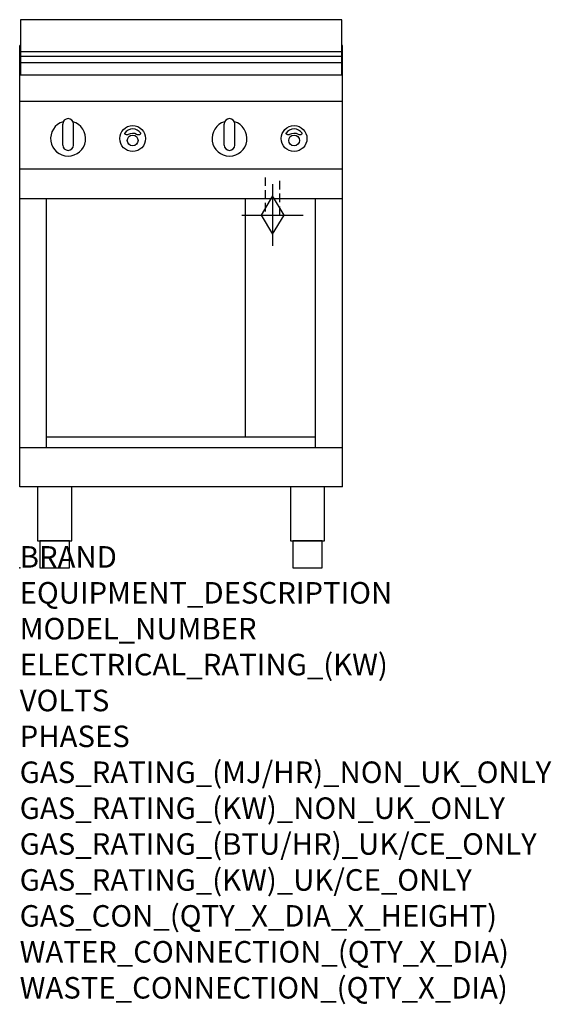
# Model space of a CAD drawing. Extents: x 0 to 988, y -811 to 1018.
import ezdxf

# ---------------------------------------------------------------- set-up
doc = ezdxf.new("R2010")
doc.units = 0
doc.header["$LTSCALE"] = 2.5
doc.linetypes.add('HIDDEN', pattern=[9.525, 6.35, -3.175])
doc.layers.get('0').update_dxf_attribs({"linetype": 'CONTINUOUS'})
for name, color, linetype in [('Moffat_2D_Hyd', 3, 'CONTINUOUS'), ('Moffat_Detail', 5, 'CONTINUOUS'), ('Moffat_Profile', 1, 'CONTINUOUS')]:
    doc.layers.add(name, color=color, linetype=linetype)
doc.layers.add('Moffat_Notes', color=2, linetype='CONTINUOUS', plot=False)
doc.styles.get("Standard").update_dxf_attribs({"font": 'txt.shx'})

# ---------------------------------------------------------------- blocks, each defined once
blk = doc.blocks.new('GAS_CONNECTION')
at = {"layer": 'Moffat_2D_Hyd'}
for p, q in [((0, 57.1), (0, -57.1)), ((-57.1, 0), (57.1, 0))]:
    blk.add_line(p, q, dxfattribs=at)
blk.add_lwpolyline([(0, -35.7), (21.4, 0), (0, 35.7), (-21.4, 0), (0, -35.7)], dxfattribs=at)

msp = doc.modelspace()

# ---------------------------------------------------------------- linework, layer by layer
msp.add_point((0, 0))
at = {"layer": 'Moffat_Detail', "linetype": 'HIDDEN'}
for p, q in [((456.5, 725), (456.5, 655)), ((483.5, 655), (483.5, 725)), ((456.5, 655), (483.5, 655))]:
    msp.add_line(p, q, dxfattribs=at)
at = {"layer": 'Moffat_Profile'}
for p, q in [((0, 150), (0, 970)), ((1.5, 970), (0, 970)), ((600, 970), (598.5, 970)), ((600, 150), (600, 970)), ((1.5, 958.8), (598.5, 958.8)), ((1.5, 949.8), (598.5, 949.8)), ((1.5, 938.5), (598.5, 938.5)), ((600, 915), (0, 915)), ((600, 866), (0, 866)), ((80, 785), (80, 824)), ((90, 834), (90, 834)), ((100, 785), (100, 824)), ((380, 785), (380, 824)), ((390, 834), (390, 834)), ((400, 785), (400, 824)), ((90, 775), (90, 775)), ((390, 775), (390, 775)), ((600, 740), (0, 740)), ((600, 685), (0, 685)), ((50, 222.5), (50, 685)), ((419.5, 242.5), (419.5, 685)), ((550, 222.5), (550, 685)), ((550, 242.5), (50, 242.5)), ((600, 222.5), (0, 222.5)), ((600, 150), (0, 150))]:
    msp.add_line(p, q, dxfattribs=at)
for points in [[(598.5, 1017.8), (1.5, 1017.8), (1.5, 915.3), (598.5, 915.3)], [(33.2, 50), (96.8, 50), (96.8, 150), (33.2, 150)], [(503.2, 50), (566.8, 50), (566.8, 150), (503.2, 150)], [(37.5, 0), (92.5, 0), (92.5, 50), (37.5, 50)], [(507.5, 0), (562.5, 0), (562.5, 50), (507.5, 50)]]:
    msp.add_lwpolyline(points, close=True, dxfattribs=at)
for points in [[(224.9, 806.9, 0.533929), (195.2, 807.1, 0.503196), (195.1, 806.1, 0.19962), (200.6, 804.3, 0.138099), (202.4, 805, -0.295234), (217.4, 805.2, 0.140706), (220, 804.3, 0.196199), (224.7, 805.9, 0.346834), (224.9, 806.9, -0.484212)], [(524.9, 806.9, 0.533929), (495.2, 807.1, 0.503196), (495.1, 806.1, 0.19962), (500.6, 804.3, 0.138099), (502.4, 805, -0.295234), (517.4, 805.2, 0.140706), (520, 804.3, 0.196199), (524.7, 805.9, 0.346834), (524.9, 806.9, -0.484212)]]:
    msp.add_lwpolyline(points, format="xyb", dxfattribs=at)
for centre, radius in [((210, 797), 24), ((510, 797), 24), ((210, 793.5), 10), ((510, 793.5), 10)]:
    msp.add_circle(centre, radius, dxfattribs=at)
for centre, radius, start, end in [((90, 797), 32.5, 106.2077, 73.7923), ((90, 824), 10, 90, 180), ((90, 824), 10, 0, 90), ((390, 797), 32.5, 106.2077, 73.7923), ((390, 824), 10, 90, 180), ((390, 824), 10, 0, 90), ((90, 785), 10, 180, 270), ((90, 785), 10, 270, 0), ((390, 785), 10, 180, 270), ((390, 785), 10, 270, 0)]:
    msp.add_arc(centre, radius, start, end, dxfattribs=at)

# ---------------------------------------------------------------- block references
msp.add_blockref('GAS_CONNECTION', (470, 655))

# ---------------------------------------------------------------- texts
at = {"layer": 'Moffat_Notes', "flags": 3}
for tag, p, s in [('BRAND', (0, 0), 'WALDORF'), ('EQUIPMENT_DESCRIPTION', (0, -66.7), 'GAS COOKTOP 600mm'), ('MODEL_NUMBER', (0, -133.3), 'RNL8406G-CB-F'), ('ELECTRICAL_RATING_(KW)', (0, -200), 'N/A'), ('VOLTS', (0, -266.7), 'N/A'), ('PHASES', (0, -333.3), 'N/A'), ('GAS_RATING_(MJ/HR)_NON_UK_ONLY', (0, -400), '42'), ('GAS_RATING_(KW)_NON_UK_ONLY', (0, -466.7), '11.7'), ('GAS_RATING_(BTU/HR)_UK/CE_ONLY', (0, -533.2), '41700'), ('GAS_RATING_(KW)_UK/CE_ONLY', (0, -600), '12.3'), ('GAS_CON_(QTY_X_DIA_X_HEIGHT)', (0, -666.8), '1 X R 3/4 MALE X 655mm'), ('WATER_CONNECTION_(QTY_X_DIA)', (0, -733.5), 'N/A'), ('WASTE_CONNECTION_(QTY_X_DIA)', (0, -800.3), 'N/A')]:
    msp.add_attdef(tag, p, s, height=40, dxfattribs=at)

doc.saveas('drawing.dxf')
